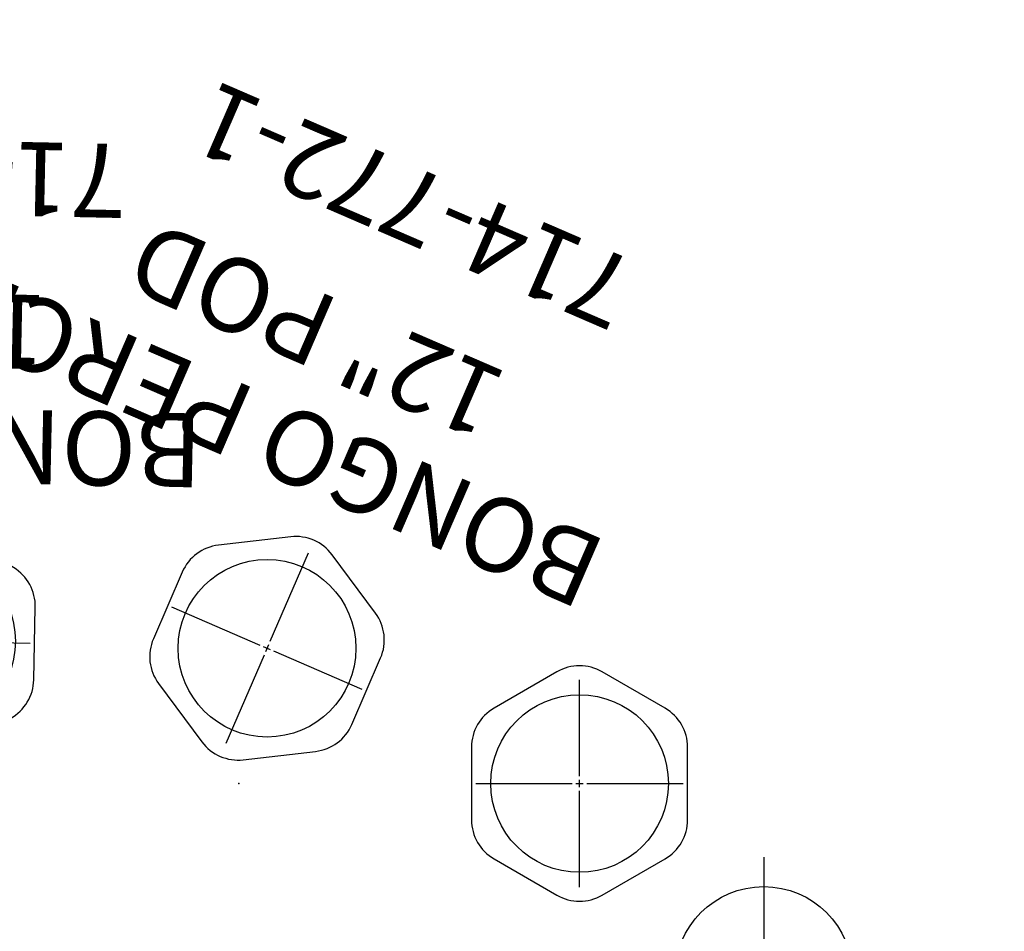
# Model space of a CAD drawing. Extents: x -179 to 473, y -298 to 232.
# Drawn here: x 227 to 293, y 171 to 232 of the extents above; entities that cross this region are included whole.
import ezdxf
from ezdxf.enums import TextEntityAlignment as Align

# ---------------------------------------------------------------- set-up
doc = ezdxf.new("R2010")
doc.units = 0
doc.header["$MEASUREMENT"] = 0
doc.linetypes.add('CENTER', pattern=[0.6, 0.375, -0.075, 0.075, -0.075])
doc.layers.get('0').update_dxf_attribs({"color": 5, "linetype": 'CONTINUOUS'})
doc.layers.add('Ft', color=1, linetype='CONTINUOUS', plot=False)
doc.layers.add('Node', color=7, linetype='CONTINUOUS', plot=False)
for name, color, linetype in [('PARTNO', 7, 'CONTINUOUS'), ('PHASE-1', 6, 'CONTINUOUS'), ('TXT', 7, 'CENTER')]:
    doc.layers.add(name, color=color, linetype=linetype)
doc.styles.add('ROMANS', font='ROMANS.SHX', dxfattribs={"height": 5})
doc.styles.add('SIMPLEX', font='simplex.shx')

# ---------------------------------------------------------------- blocks, each defined once
blk = doc.blocks.new('27462100')
at = {"layer": 'Ft'}
blk.add_line((60.826, 116.146), (44.826, 116.146), dxfattribs=at)
blk.add_circle((52.826, 116.146), 6, dxfattribs=at)
blk = doc.blocks.new('PARTNO')
at = {"layer": 'TXT', "style": 'ROMANS'}
blk.add_attdef('PARTNO', text='', height=5, dxfattribs=at).set_placement((0, 0), align=Align.CENTER)
blk = doc.blocks.new('23772112')
for p, q in [((21.477, 7.548), (17.225, 5.092)), ((28.775, 5.092), (24.523, 7.548)), ((15.702, 2.455), (15.702, -2.455)), ((30.298, -2.455), (30.298, 2.455)), ((17.225, -5.092), (21.477, -7.548)), ((24.523, -7.548), (28.775, -5.092))]:
    blk.add_line(p, q)
for centre, start, end in [((23, 4.911), 60, 120), ((18.747, 2.455), 120, 180), ((27.253, 2.455), 360, 60), ((18.747, -2.455), 180, 240), ((27.253, -2.455), 300, 0), ((23, -4.911), 240, 300)]:
    blk.add_arc(centre, 3.045, start, end)
at = {"layer": 'Ft'}
for p, q in [((23, 0.5), (23, 7)), ((16, 0), (22.5, 0)), ((22.75, 0), (23.25, 0)), ((23, -0.25), (23, 0.25)), ((23.5, 0), (30, 0)), ((23, -7), (23, -0.5))]:
    blk.add_line(p, q, dxfattribs=at)
blk.add_circle((23, 0), 6, dxfattribs=at)
at = {"layer": 'Node'}
for p in [(0, 0), (23, 0)]:
    blk.add_point(p, dxfattribs=at)
at = {"layer": 'PARTNO'}
ref = blk.add_blockref('PARTNO', (25.772, -33.859), dxfattribs=at)
ref.add_attrib('PARTNO', '714-772-1', dxfattribs={"height": 5, "style": 'SIMPLEX'}).set_placement((25.772, -33.859), align=Align.CENTER)
at = {"layer": 'TXT', "style": 'SIMPLEX'}
for s, p in [('BONGO PERCH', (28.496, -13.914)), ('12" POD', (28.496, -21.686))]:
    blk.add_text(s, height=5, dxfattribs=at).set_placement(p, align=Align.MIDDLE)

msp = doc.modelspace()

# ---------------------------------------------------------------- block references
at = {"layer": 'PHASE-1'}
for name, p, rotation in [('23772112', (264.45, 180.662), 156.5920131499283), ('23772112', (243.342, 189.799), 178.8118023263728), ('27462100', (393.036, 114.871, 12), 90)]:
    msp.add_blockref(name, p, dxfattribs=dict(at, rotation=rotation))
msp.add_blockref('23772112', (241.45, 180.662), dxfattribs=at)

doc.saveas('drawing.dxf')
